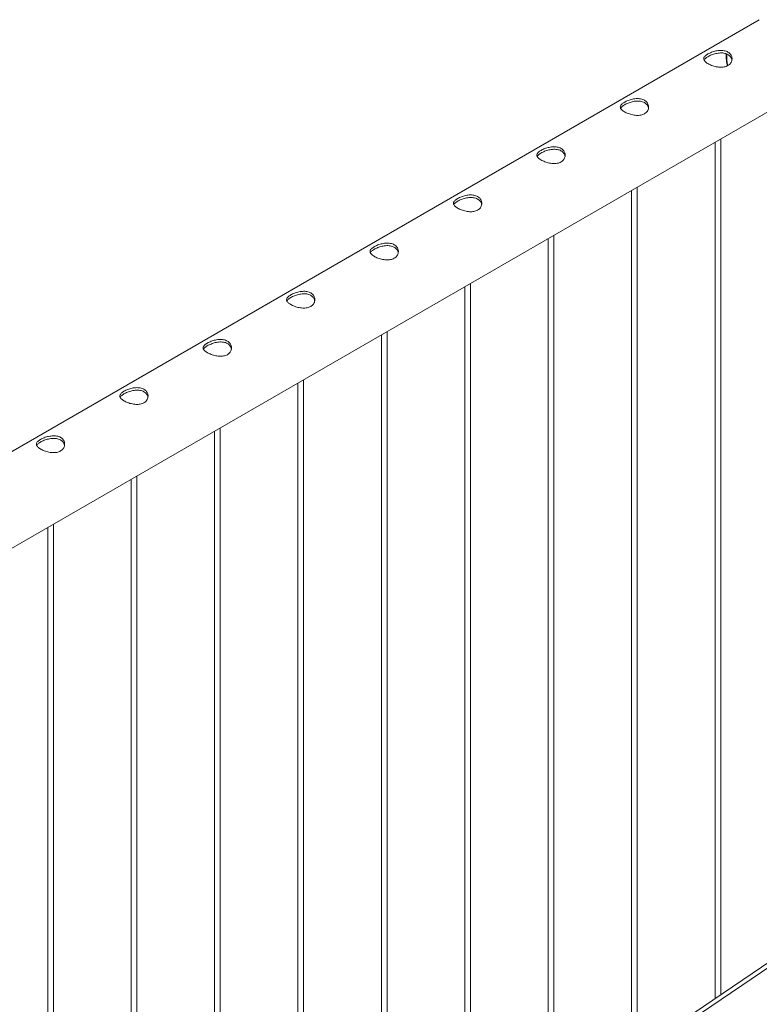
# Paper-space layout 'Sheet2' of a CAD drawing. Units: millimetres. Extents: x 0 to 42, y 0 to 29.8.
# Drawn here: x 18.2 to 18.9, y 25 to 26.1 of the extents above; entities that cross this region are included whole.
import ezdxf

# ---------------------------------------------------------------- set-up
doc = ezdxf.new("R2010")
doc.units = ezdxf.units.MM

psp = doc.layouts.new('Sheet2')

# ---------------------------------------------------------------- linework, layer by layer
at = {"color": 7, "linetype": 'Continuous', "lineweight": 0}
for p, q in [((18.9462, 26.0539), (17.239, 25.0684)), ((17.2674, 24.9821), (18.9906, 25.9769)), ((18.9053, 25.0213), (18.9053, 25.9276)), ((18.8993, 25.9242), (18.8993, 25.0172)), ((18.8169, 24.9613), (18.8169, 25.8766)), ((18.8109, 25.8731), (18.8109, 24.9572)), ((18.7225, 25.8221), (18.7225, 24.8973)), ((18.7285, 24.9014), (18.7285, 25.8256)), ((18.6341, 25.7711), (18.6341, 24.5286)), ((18.6401, 24.532), (18.6401, 25.7746)), ((18.5457, 25.7201), (18.5457, 24.4775)), ((18.5517, 24.481), (18.5517, 25.7235)), ((18.4573, 25.669), (18.4573, 24.4265)), ((18.4633, 24.43), (18.4633, 25.6725)), ((18.3689, 25.618), (18.3689, 24.3755)), ((18.3749, 24.379), (18.3749, 25.6215)), ((18.2806, 25.567), (18.2806, 24.3245)), ((18.2866, 24.3279), (18.2866, 25.5705)), ((18.1982, 24.2769), (18.1982, 25.5194)), ((18.1922, 25.516), (18.1922, 24.2734)), ((19.0476, 25.1178), (18.6972, 24.8802)), ((19.0518, 25.1153), (18.7015, 24.8777))]:
    psp.add_line(p, q, dxfattribs=at)
at = {"color": 8, "linetype": 'Continuous', "lineweight": 0}
psp.add_arc((18.9539, 26.0147), 0.0423, 175.998, 192.9568, dxfattribs=at)
at = {"color": 7, "linetype": 'Continuous', "lineweight": 0}
for points, knots in [([(18.9129, 26.0053), (18.9123, 26.005), (18.9111, 26.0044), (18.909, 26.0038), (18.9067, 26.0035), (18.9043, 26.0036), (18.9018, 26.0038), (18.8993, 26.0044), (18.8969, 26.0051), (18.8945, 26.0059), (18.8925, 26.0069), (18.8907, 26.0079), (18.8893, 26.009), (18.8883, 26.01), (18.8876, 26.0111), (18.8872, 26.0121), (18.8873, 26.0132), (18.8878, 26.0143), (18.8887, 26.0154), (18.89, 26.0165), (18.8917, 26.0176), (18.8936, 26.0185), (18.8956, 26.0194), (18.8979, 26.0202), (18.9002, 26.0208), (18.9027, 26.0212), (18.9052, 26.0214), (18.9077, 26.0213), (18.91, 26.0209), (18.912, 26.0202), (18.9138, 26.0191), (18.9152, 26.0179), (18.9163, 26.0164), (18.917, 26.0148), (18.9173, 26.0131), (18.9173, 26.0113), (18.9168, 26.0095), (18.9158, 26.0078), (18.9146, 26.0064), (18.9134, 26.0056), (18.9129, 26.0053)], [0, 0, 0, 0, 0.02579, 0.0515836, 0.0773287, 0.1030761, 0.1297631, 0.1564535, 0.1838604, 0.2112589, 0.2376807, 0.2640978, 0.2894511, 0.3148089, 0.3405116, 0.3662093, 0.3931504, 0.4200924, 0.4474394, 0.474775, 0.5008474, 0.5269194, 0.5520633, 0.5772099, 0.6031765, 0.6291426, 0.6564029, 0.6836477, 0.7107237, 0.7378019, 0.7635653, 0.7893313, 0.8146605, 0.8400084, 0.8663009, 0.8925958, 0.9199627, 0.9473189, 0.9736619, 1, 1, 1, 1]), ([(18.8876, 26.0111), (18.8877, 26.0112), (18.8879, 26.0117), (18.8887, 26.0126), (18.89, 26.0137), (18.8916, 26.0147), (18.8934, 26.0157), (18.8955, 26.0166), (18.8977, 26.0174), (18.9, 26.018), (18.9025, 26.0185), (18.905, 26.0187), (18.9075, 26.0187), (18.9098, 26.0183), (18.9119, 26.0176), (18.9137, 26.0166), (18.9151, 26.0154), (18.9162, 26.0139), (18.9169, 26.0125), (18.9171, 26.0115), (18.9171, 26.0111)], [0, 0, 0, 0, 0.025109, 0.08633, 0.14753, 0.205509, 0.263486, 0.318934, 0.37439, 0.431847, 0.489317, 0.550187, 0.611044, 0.671627, 0.732185, 0.789388, 0.846591, 0.902563, 0.958536, 1, 1, 1, 1]), ([(18.9112, 26.0178), (18.9112, 26.017), (18.9111, 26.0153), (18.9112, 26.0125), (18.9115, 26.0094), (18.9119, 26.0069), (18.9123, 26.0054), (18.9124, 26.005)], [0, 0, 0, 0, 0.184439, 0.427637, 0.670791, 0.913818, 1, 1, 1, 1]), ([(18.8245, 25.9542), (18.8239, 25.9539), (18.8227, 25.9533), (18.8206, 25.9528), (18.8183, 25.9525), (18.8159, 25.9525), (18.8134, 25.9528), (18.8109, 25.9533), (18.8085, 25.9541), (18.8062, 25.9549), (18.8041, 25.9559), (18.8023, 25.9569), (18.8009, 25.9579), (18.7999, 25.959), (18.7992, 25.96), (18.7988, 25.9611), (18.7989, 25.9622), (18.7994, 25.9633), (18.8003, 25.9644), (18.8016, 25.9655), (18.8033, 25.9665), (18.8052, 25.9675), (18.8073, 25.9684), (18.8095, 25.9692), (18.8118, 25.9698), (18.8143, 25.9702), (18.8168, 25.9704), (18.8193, 25.9703), (18.8216, 25.9699), (18.8237, 25.9691), (18.8254, 25.9681), (18.8268, 25.9668), (18.8279, 25.9654), (18.8286, 25.9638), (18.8289, 25.962), (18.8289, 25.9602), (18.8284, 25.9585), (18.8275, 25.9568), (18.8262, 25.9554), (18.8251, 25.9546), (18.8245, 25.9542)], [0, 0, 0, 0, 0.02579, 0.0515837, 0.0773288, 0.1030756, 0.1297631, 0.1564531, 0.1838603, 0.2112588, 0.2376806, 0.2640977, 0.289451, 0.3148088, 0.3405118, 0.3662088, 0.3931508, 0.4200923, 0.4474387, 0.4747755, 0.5008473, 0.5269193, 0.5520632, 0.5772099, 0.6031764, 0.6291425, 0.6564028, 0.6836476, 0.7107237, 0.7378018, 0.7635652, 0.7893313, 0.8146604, 0.8400084, 0.8663009, 0.8925958, 0.9199627, 0.9473189, 0.9736619, 1, 1, 1, 1]), ([(18.7992, 25.96), (18.7993, 25.9602), (18.7995, 25.9607), (18.8003, 25.9616), (18.8016, 25.9626), (18.8032, 25.9637), (18.8051, 25.9647), (18.8071, 25.9656), (18.8093, 25.9664), (18.8116, 25.967), (18.8141, 25.9675), (18.8166, 25.9677), (18.8191, 25.9677), (18.8214, 25.9673), (18.8235, 25.9666), (18.8253, 25.9656), (18.8267, 25.9643), (18.8278, 25.9629), (18.8285, 25.9615), (18.8287, 25.9605), (18.8287, 25.9601)], [0, 0, 0, 0, 0.02511, 0.08633, 0.14753, 0.205509, 0.263486, 0.318934, 0.374389, 0.431847, 0.489317, 0.550186, 0.611044, 0.671627, 0.732185, 0.789388, 0.846591, 0.902563, 0.958536, 1, 1, 1, 1]), ([(18.7361, 25.9032), (18.7355, 25.9029), (18.7343, 25.9023), (18.7322, 25.9018), (18.7299, 25.9015), (18.7275, 25.9015), (18.7251, 25.9018), (18.7225, 25.9023), (18.7201, 25.903), (18.7178, 25.9039), (18.7157, 25.9049), (18.714, 25.9059), (18.7125, 25.9069), (18.7115, 25.908), (18.7108, 25.909), (18.7104, 25.9101), (18.7105, 25.9112), (18.711, 25.9123), (18.7119, 25.9134), (18.7133, 25.9145), (18.7149, 25.9155), (18.7168, 25.9165), (18.7189, 25.9174), (18.7211, 25.9181), (18.7235, 25.9187), (18.7259, 25.9192), (18.7284, 25.9194), (18.7309, 25.9193), (18.7332, 25.9188), (18.7353, 25.9181), (18.737, 25.9171), (18.7384, 25.9158), (18.7395, 25.9144), (18.7402, 25.9127), (18.7405, 25.911), (18.7405, 25.9092), (18.74, 25.9074), (18.7391, 25.9058), (18.7378, 25.9043), (18.7367, 25.9036), (18.7361, 25.9032)], [0, 0, 0, 0, 0.02579, 0.051584, 0.077329, 0.103076, 0.129763, 0.156453, 0.18386, 0.211259, 0.237681, 0.264098, 0.289451, 0.314809, 0.340512, 0.366209, 0.393151, 0.420092, 0.447439, 0.474776, 0.500847, 0.526919, 0.552063, 0.57721, 0.603177, 0.629142, 0.656402, 0.683648, 0.710724, 0.737802, 0.763565, 0.789331, 0.814661, 0.840009, 0.866301, 0.892596, 0.919963, 0.94732, 0.973662, 1, 1, 1, 1]), ([(18.7109, 25.909), (18.7109, 25.9092), (18.7111, 25.9097), (18.7119, 25.9105), (18.7132, 25.9116), (18.7148, 25.9127), (18.7167, 25.9136), (18.7187, 25.9145), (18.7209, 25.9153), (18.7232, 25.916), (18.7257, 25.9165), (18.7282, 25.9167), (18.7307, 25.9166), (18.733, 25.9163), (18.7351, 25.9156), (18.7369, 25.9146), (18.7383, 25.9133), (18.7394, 25.9119), (18.7401, 25.9104), (18.7403, 25.9094), (18.7403, 25.909)], [0, 0, 0, 0, 0.02511, 0.08633, 0.14753, 0.205509, 0.263487, 0.318934, 0.374388, 0.431847, 0.489318, 0.550186, 0.611043, 0.671627, 0.732185, 0.789388, 0.846591, 0.902562, 0.958535, 1, 1, 1, 1]), ([(18.6477, 25.8522), (18.6471, 25.8519), (18.6459, 25.8513), (18.6438, 25.8507), (18.6415, 25.8505), (18.6391, 25.8505), (18.6367, 25.8508), (18.6342, 25.8513), (18.6317, 25.852), (18.6294, 25.8529), (18.6273, 25.8538), (18.6256, 25.8549), (18.6242, 25.8559), (18.6231, 25.8569), (18.6224, 25.858), (18.6221, 25.8591), (18.6221, 25.8601), (18.6226, 25.8612), (18.6236, 25.8623), (18.6249, 25.8634), (18.6265, 25.8645), (18.6284, 25.8655), (18.6305, 25.8663), (18.6327, 25.8671), (18.6351, 25.8677), (18.6375, 25.8682), (18.64, 25.8683), (18.6425, 25.8682), (18.6448, 25.8678), (18.6469, 25.8671), (18.6486, 25.866), (18.6501, 25.8648), (18.6511, 25.8633), (18.6518, 25.8617), (18.6522, 25.86), (18.6521, 25.8582), (18.6516, 25.8564), (18.6507, 25.8548), (18.6494, 25.8533), (18.6483, 25.8526), (18.6477, 25.8522)], [0, 0, 0, 0, 0.02579, 0.051584, 0.077329, 0.103076, 0.129763, 0.156453, 0.18386, 0.211259, 0.237681, 0.264098, 0.289451, 0.314809, 0.340512, 0.366209, 0.393151, 0.420092, 0.447439, 0.474776, 0.500847, 0.526919, 0.552063, 0.57721, 0.603177, 0.629142, 0.656402, 0.683648, 0.710724, 0.737802, 0.763565, 0.789331, 0.814661, 0.840009, 0.866301, 0.892596, 0.919963, 0.94732, 0.973662, 1, 1, 1, 1]), ([(18.6225, 25.858), (18.6225, 25.8581), (18.6227, 25.8586), (18.6235, 25.8595), (18.6248, 25.8606), (18.6264, 25.8616), (18.6283, 25.8626), (18.6303, 25.8635), (18.6325, 25.8643), (18.6349, 25.865), (18.6373, 25.8654), (18.6398, 25.8657), (18.6423, 25.8656), (18.6446, 25.8652), (18.6467, 25.8645), (18.6485, 25.8635), (18.6499, 25.8623), (18.651, 25.8609), (18.6517, 25.8594), (18.6519, 25.8584), (18.652, 25.858)], [0, 0, 0, 0, 0.02511, 0.08633, 0.14753, 0.205509, 0.263487, 0.318934, 0.374388, 0.431847, 0.489318, 0.550186, 0.611043, 0.671627, 0.732185, 0.789388, 0.846591, 0.902562, 0.958535, 1, 1, 1, 1]), ([(18.5593, 25.8012), (18.5587, 25.8009), (18.5575, 25.8003), (18.5554, 25.7997), (18.5531, 25.7994), (18.5507, 25.7995), (18.5483, 25.7997), (18.5458, 25.8003), (18.5433, 25.801), (18.541, 25.8018), (18.5389, 25.8028), (18.5372, 25.8038), (18.5358, 25.8049), (18.5347, 25.8059), (18.534, 25.807), (18.5337, 25.808), (18.5338, 25.8091), (18.5342, 25.8102), (18.5352, 25.8113), (18.5365, 25.8124), (18.5381, 25.8135), (18.54, 25.8144), (18.5421, 25.8153), (18.5443, 25.8161), (18.5467, 25.8167), (18.5491, 25.8171), (18.5517, 25.8173), (18.5541, 25.8172), (18.5564, 25.8168), (18.5585, 25.8161), (18.5602, 25.815), (18.5617, 25.8138), (18.5627, 25.8123), (18.5634, 25.8107), (18.5638, 25.809), (18.5637, 25.8072), (18.5632, 25.8054), (18.5623, 25.8037), (18.561, 25.8023), (18.5599, 25.8015), (18.5593, 25.8012)], [0, 0, 0, 0, 0.02579, 0.051584, 0.077329, 0.103076, 0.129763, 0.156453, 0.18386, 0.211259, 0.237681, 0.264098, 0.289451, 0.314809, 0.340512, 0.366209, 0.393151, 0.420092, 0.447439, 0.474776, 0.500847, 0.526919, 0.552063, 0.57721, 0.603177, 0.629142, 0.656402, 0.683648, 0.710724, 0.737802, 0.763565, 0.789331, 0.814661, 0.840009, 0.866301, 0.892596, 0.919963, 0.94732, 0.973662, 1, 1, 1, 1]), ([(18.5341, 25.807), (18.5341, 25.8071), (18.5343, 25.8076), (18.5351, 25.8085), (18.5364, 25.8096), (18.538, 25.8106), (18.5399, 25.8116), (18.5419, 25.8125), (18.5441, 25.8133), (18.5465, 25.8139), (18.5489, 25.8144), (18.5514, 25.8146), (18.5539, 25.8146), (18.5562, 25.8142), (18.5583, 25.8135), (18.5601, 25.8125), (18.5615, 25.8113), (18.5626, 25.8098), (18.5633, 25.8084), (18.5635, 25.8074), (18.5636, 25.807)], [0, 0, 0, 0, 0.02511, 0.08633, 0.14753, 0.205509, 0.263487, 0.318934, 0.374388, 0.431847, 0.489318, 0.550186, 0.611043, 0.671627, 0.732185, 0.789388, 0.846591, 0.902562, 0.958535, 1, 1, 1, 1]), ([(18.4709, 25.7501), (18.4703, 25.7498), (18.4691, 25.7492), (18.467, 25.7487), (18.4648, 25.7484), (18.4624, 25.7484), (18.4599, 25.7487), (18.4574, 25.7492), (18.4549, 25.7499), (18.4526, 25.7508), (18.4505, 25.7518), (18.4488, 25.7528), (18.4474, 25.7538), (18.4463, 25.7549), (18.4456, 25.7559), (18.4453, 25.757), (18.4454, 25.7581), (18.4459, 25.7592), (18.4468, 25.7603), (18.4481, 25.7614), (18.4497, 25.7624), (18.4516, 25.7634), (18.4537, 25.7643), (18.4559, 25.7651), (18.4583, 25.7657), (18.4608, 25.7661), (18.4633, 25.7663), (18.4657, 25.7662), (18.468, 25.7658), (18.4701, 25.765), (18.4719, 25.764), (18.4733, 25.7627), (18.4743, 25.7613), (18.475, 25.7597), (18.4754, 25.7579), (18.4753, 25.7561), (18.4748, 25.7544), (18.4739, 25.7527), (18.4726, 25.7513), (18.4715, 25.7505), (18.4709, 25.7501)], [0, 0, 0, 0, 0.02579, 0.051584, 0.077329, 0.103076, 0.129763, 0.156453, 0.18386, 0.211259, 0.237681, 0.264098, 0.289451, 0.314809, 0.340512, 0.366209, 0.393151, 0.420092, 0.447439, 0.474775, 0.500847, 0.526919, 0.552063, 0.57721, 0.603177, 0.629142, 0.656402, 0.683648, 0.710724, 0.737802, 0.763565, 0.789331, 0.814661, 0.840009, 0.866301, 0.892596, 0.919963, 0.94732, 0.973662, 1, 1, 1, 1]), ([(18.4457, 25.7559), (18.4457, 25.7561), (18.4459, 25.7566), (18.4467, 25.7575), (18.448, 25.7585), (18.4496, 25.7596), (18.4515, 25.7606), (18.4536, 25.7615), (18.4557, 25.7622), (18.4581, 25.7629), (18.4605, 25.7634), (18.463, 25.7636), (18.4655, 25.7636), (18.4679, 25.7632), (18.4699, 25.7625), (18.4717, 25.7615), (18.4732, 25.7602), (18.4742, 25.7588), (18.4749, 25.7574), (18.4751, 25.7564), (18.4752, 25.756)], [0, 0, 0, 0, 0.02511, 0.08633, 0.147531, 0.205509, 0.263487, 0.318934, 0.374388, 0.431847, 0.489317, 0.550186, 0.611043, 0.671626, 0.732185, 0.789388, 0.846591, 0.902562, 0.958535, 1, 1, 1, 1]), ([(18.3826, 25.6991), (18.3819, 25.6988), (18.3807, 25.6982), (18.3786, 25.6977), (18.3764, 25.6974), (18.374, 25.6974), (18.3715, 25.6977), (18.369, 25.6982), (18.3665, 25.6989), (18.3642, 25.6998), (18.3622, 25.7008), (18.3604, 25.7018), (18.359, 25.7028), (18.3579, 25.7039), (18.3572, 25.7049), (18.3569, 25.706), (18.357, 25.7071), (18.3575, 25.7082), (18.3584, 25.7093), (18.3597, 25.7104), (18.3613, 25.7114), (18.3632, 25.7124), (18.3653, 25.7133), (18.3675, 25.714), (18.3699, 25.7146), (18.3724, 25.7151), (18.3749, 25.7153), (18.3773, 25.7152), (18.3797, 25.7147), (18.3817, 25.714), (18.3835, 25.713), (18.3849, 25.7117), (18.3859, 25.7103), (18.3867, 25.7086), (18.387, 25.7069), (18.3869, 25.7051), (18.3864, 25.7033), (18.3855, 25.7017), (18.3842, 25.7002), (18.3831, 25.6995), (18.3826, 25.6991)], [0, 0, 0, 0, 0.02579, 0.0515837, 0.0773287, 0.1030758, 0.1297628, 0.1564533, 0.1838604, 0.2112588, 0.2376807, 0.2640977, 0.289451, 0.3148088, 0.3405117, 0.3662091, 0.3931506, 0.4200923, 0.4474387, 0.4747752, 0.500847, 0.5269194, 0.5520633, 0.5772099, 0.6031762, 0.6291421, 0.6564026, 0.6836478, 0.7107237, 0.7378018, 0.7635653, 0.7893313, 0.8146605, 0.8400089, 0.8663014, 0.8925958, 0.919963, 0.9473195, 0.9736616, 1, 1, 1, 1]), ([(18.3573, 25.7049), (18.3574, 25.7051), (18.3576, 25.7056), (18.3583, 25.7064), (18.3596, 25.7075), (18.3613, 25.7086), (18.3631, 25.7095), (18.3652, 25.7104), (18.3674, 25.7112), (18.3697, 25.7119), (18.3721, 25.7124), (18.3746, 25.7126), (18.3771, 25.7125), (18.3795, 25.7122), (18.3816, 25.7115), (18.3833, 25.7105), (18.3848, 25.7092), (18.3858, 25.7078), (18.3866, 25.7063), (18.3867, 25.7053), (18.3868, 25.7049)], [0, 0, 0, 0, 0.0251098, 0.0863303, 0.1475309, 0.2055087, 0.2634864, 0.3189345, 0.3743889, 0.4318474, 0.4893178, 0.5501859, 0.6110434, 0.6716269, 0.7321855, 0.7893884, 0.8465916, 0.9025628, 0.9585356, 1, 1, 1, 1]), ([(18.2942, 25.6481), (18.2936, 25.6478), (18.2923, 25.6472), (18.2902, 25.6466), (18.288, 25.6464), (18.2856, 25.6464), (18.2831, 25.6467), (18.2806, 25.6472), (18.2781, 25.6479), (18.2758, 25.6488), (18.2738, 25.6497), (18.272, 25.6508), (18.2706, 25.6518), (18.2695, 25.6528), (18.2688, 25.6539), (18.2685, 25.655), (18.2686, 25.656), (18.2691, 25.6571), (18.27, 25.6582), (18.2713, 25.6593), (18.273, 25.6604), (18.2748, 25.6614), (18.2769, 25.6622), (18.2792, 25.663), (18.2815, 25.6636), (18.284, 25.6641), (18.2865, 25.6642), (18.289, 25.6641), (18.2913, 25.6637), (18.2933, 25.663), (18.2951, 25.6619), (18.2965, 25.6607), (18.2976, 25.6592), (18.2983, 25.6576), (18.2986, 25.6559), (18.2985, 25.6541), (18.298, 25.6523), (18.2971, 25.6507), (18.2958, 25.6492), (18.2947, 25.6485), (18.2942, 25.6481)], [0, 0, 0, 0, 0.02579, 0.051584, 0.077329, 0.103076, 0.129763, 0.156453, 0.18386, 0.211259, 0.237681, 0.264098, 0.289451, 0.314809, 0.340512, 0.366209, 0.393151, 0.420092, 0.447439, 0.474775, 0.500847, 0.526919, 0.552063, 0.57721, 0.603176, 0.629142, 0.656403, 0.683648, 0.710724, 0.737802, 0.763565, 0.789331, 0.814661, 0.840009, 0.866301, 0.892596, 0.919963, 0.94732, 0.973662, 1, 1, 1, 1]), ([(18.2689, 25.6539), (18.269, 25.654), (18.2692, 25.6545), (18.27, 25.6554), (18.2712, 25.6565), (18.2729, 25.6575), (18.2747, 25.6585), (18.2768, 25.6594), (18.279, 25.6602), (18.2813, 25.6608), (18.2838, 25.6613), (18.2863, 25.6616), (18.2887, 25.6615), (18.2911, 25.6611), (18.2932, 25.6604), (18.2949, 25.6594), (18.2964, 25.6582), (18.2975, 25.6567), (18.2982, 25.6553), (18.2983, 25.6543), (18.2984, 25.6539)], [0, 0, 0, 0, 0.02511, 0.08633, 0.147531, 0.205509, 0.263487, 0.318935, 0.374389, 0.431848, 0.489318, 0.550186, 0.611043, 0.671627, 0.732186, 0.789389, 0.846592, 0.902563, 0.958536, 1, 1, 1, 1]), ([(18.2058, 25.5971), (18.2052, 25.5968), (18.204, 25.5962), (18.2018, 25.5956), (18.1996, 25.5953), (18.1972, 25.5954), (18.1947, 25.5956), (18.1922, 25.5962), (18.1898, 25.5969), (18.1874, 25.5977), (18.1854, 25.5987), (18.1836, 25.5997), (18.1822, 25.6008), (18.1812, 25.6018), (18.1805, 25.6029), (18.1801, 25.6039), (18.1802, 25.605), (18.1807, 25.6061), (18.1816, 25.6072), (18.1829, 25.6083), (18.1846, 25.6094), (18.1865, 25.6103), (18.1885, 25.6112), (18.1908, 25.612), (18.1931, 25.6126), (18.1956, 25.613), (18.1981, 25.6132), (18.2006, 25.6131), (18.2029, 25.6127), (18.2049, 25.612), (18.2067, 25.6109), (18.2081, 25.6097), (18.2092, 25.6082), (18.2099, 25.6066), (18.2102, 25.6049), (18.2101, 25.6031), (18.2097, 25.6013), (18.2087, 25.5996), (18.2075, 25.5982), (18.2063, 25.5974), (18.2058, 25.5971)], [0, 0, 0, 0, 0.02579, 0.051584, 0.077329, 0.103076, 0.129763, 0.156453, 0.18386, 0.211259, 0.237681, 0.264098, 0.289451, 0.314809, 0.340512, 0.366209, 0.393151, 0.420092, 0.447439, 0.474775, 0.500847, 0.526919, 0.552063, 0.57721, 0.603176, 0.629142, 0.656403, 0.683648, 0.710724, 0.737802, 0.763565, 0.789331, 0.81466, 0.840009, 0.866301, 0.892596, 0.919963, 0.947319, 0.973662, 1, 1, 1, 1]), ([(18.1805, 25.6029), (18.1806, 25.603), (18.1808, 25.6035), (18.1816, 25.6044), (18.1828, 25.6055), (18.1845, 25.6065), (18.1863, 25.6075), (18.1884, 25.6084), (18.1906, 25.6092), (18.1929, 25.6098), (18.1954, 25.6103), (18.1979, 25.6105), (18.2004, 25.6105), (18.2027, 25.6101), (18.2048, 25.6094), (18.2066, 25.6084), (18.208, 25.6072), (18.2091, 25.6057), (18.2098, 25.6043), (18.2099, 25.6033), (18.21, 25.6029)], [0, 0, 0, 0, 0.02511, 0.08633, 0.147531, 0.205509, 0.263487, 0.318934, 0.374389, 0.431848, 0.489318, 0.550186, 0.611044, 0.671627, 0.732185, 0.789388, 0.846591, 0.902563, 0.958535, 1, 1, 1, 1])]:
    psp.add_open_spline(points, degree=3, knots=knots, dxfattribs=at)

doc.saveas('drawing.dxf')
